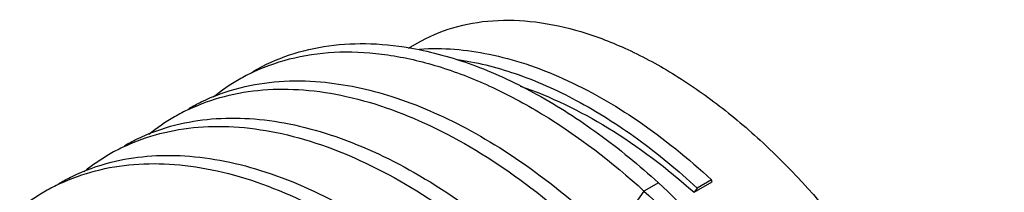
# Model space of a CAD drawing. Units: inches. Extents: x 0.4 to 16.6, y 0.6 to 10.4.
# Drawn here: x 13.7 to 14.2, y 7.7 to 7.8 of the extents above; entities that cross this region are included whole.
import ezdxf

# ---------------------------------------------------------------- set-up
doc = ezdxf.new("R2010")
doc.units = ezdxf.units.IN
doc.header["$LTSCALE"] = 0.935
doc.header["$MEASUREMENT"] = 0
doc.layers.get('0').update_dxf_attribs({"linetype": 'CONTINUOUS'})
doc.layers.add('AXIS', color=7, linetype='CONTINUOUS')

msp = doc.modelspace()

# ---------------------------------------------------------------- linework, layer by layer
at = {"color": 7, "linetype": 'CONTINUOUS'}
for p, q in [((14.0192696145, 7.703696353), (14.01307442, 7.7001195771)), ((14.0346472209, 7.6995719807), (14.0425348621, 7.7041258853)), ((14.0421415693, 7.704985458), (14.0359463748, 7.7014086821)), ((14.0425348621, 7.7041258853), (14.0421415693, 7.704985458)), ((14.01307442, 7.7001195771), (13.9988933096, 7.6800707861)), ((14.0359463748, 7.7014086821), (14.0346472209, 7.6995719807))]:
    msp.add_line(p, q, dxfattribs=at)
for centre, radius, start, end in [((13.8809357891, 7.6746887914), 0.0849315627, 115.2438595888, 119.9948088183), ((13.8813112595, 7.6741308029), 0.0856025383, 120.0257538973, 129.1069866459), ((13.8530987156, 7.6586129311), 0.0849352104, 115.2423662241, 119.9946807967), ((13.8534707937, 7.6580607802), 0.0855994343, 120.0256148833, 129.0917621823), ((13.82563206, 7.6419881757), 0.0855994343, 120.0256148833, 129.0917621822), ((13.8252599819, 7.6425403266), 0.0849352104, 115.2423662241, 119.9946807967), ((13.7977933262, 7.6259155712), 0.0855994343, 120.0256148833, 129.0917621822), ((13.7974212481, 7.6264677221), 0.0849352104, 115.2423662241, 119.9946807967)]:
    msp.add_arc(centre, radius, start, end, dxfattribs=at)
for points, knots in [([(13.9152287039, 7.7639176467), (13.920080637, 7.7667184441), (13.9306903004, 7.7712403643), (13.9481498865, 7.7742509921), (13.9668944263, 7.7735526817), (13.986554231, 7.7692195153), (14.0067876914, 7.761375129), (14.0272422426, 7.7501826629), (14.0475591333, 7.7358545772), (14.0744827099, 7.7124765053), (14.1052638745, 7.6772072349), (14.1354755391, 7.6288591353), (14.1575388751, 7.5771055015), (14.1661696434, 7.5410789757), (14.1684756898, 7.5234177166)], [0, 0, 0, 0, 0.0428118863, 0.0871675518, 0.1343523548, 0.1852489643, 0.2403161429, 0.2996382312, 0.3629958956, 0.4299335971, 0.5717496839, 0.7188243355, 0.8638897407, 1, 1, 1, 1]), ([(13.8446718666, 7.7518223054), (13.8495725258, 7.7546516302), (13.8601066704, 7.759389773), (13.8772903925, 7.7633414401), (13.8956682295, 7.7641547017), (13.9081407331, 7.7626670443), (13.9144615411, 7.761464808)], [0, 0, 0, 0, 0.2361226598, 0.4782251265, 0.7315235686, 1, 1, 1, 1]), ([(13.8447148722, 7.7515094625), (13.8503765021, 7.7541792228), (13.8625702551, 7.7583539834), (13.8822296177, 7.7607415877), (13.903116309, 7.759358462), (13.9248707677, 7.7542801884), (13.9471552559, 7.7456308574), (13.9779351772, 7.7291129925), (13.9994443682, 7.7125367172), (14.01307442, 7.7001195771)], [0, 0, 0, 0, 0.1010364999, 0.2061539786, 0.3176810064, 0.4371675802, 0.565382896, 0.7023862016, 1, 1, 1, 1]), ([(13.9144615411, 7.761464808), (13.9232840212, 7.7597867463), (13.9413635925, 7.7545028309), (13.9678709042, 7.7420117585), (13.9942987765, 7.7249665673), (14.0110357702, 7.7111974836), (14.0192696145, 7.703696353)], [0, 0, 0, 0, 0.2225712402, 0.4641007444, 0.723953175, 1, 1, 1, 1]), ([(13.9163129356, 7.7613727531), (13.9263065015, 7.7620611235), (13.9419530765, 7.7606845296), (13.9624372882, 7.755108998), (13.9844492955, 7.7464666449), (14.0120348751, 7.7305619239), (14.0322386973, 7.7141711261), (14.0421415693, 7.704985458)], [0, 0, 0, 0, 0.2125661535, 0.3280566813, 0.4500949259, 0.7133777955, 1, 1, 1, 1]), ([(13.9319287439, 7.7569739899), (13.9406195009, 7.7557804517), (13.9585644993, 7.7512743843), (13.9849182412, 7.7394806737), (14.0112249475, 7.7227328934), (14.0278067168, 7.7089588349), (14.0359463748, 7.7014086821)], [0, 0, 0, 0, 0.2200600902, 0.460706634, 0.7214935147, 1, 1, 1, 1]), ([(13.8389369636, 7.7446881978), (13.8444283849, 7.7460812168), (13.8559721564, 7.7478858813), (13.8676392893, 7.7477250563), (13.873566124, 7.7472103294)], [0, 0, 0, 0, 0.4877828453, 1, 1, 1, 1]), ([(13.873566124, 7.7472103294), (13.8840056462, 7.7463036899), (13.9057754786, 7.7415617588), (13.9377397077, 7.7275521684), (13.9696302037, 7.7068919391), (13.989580977, 7.6896645757), (13.9993375225, 7.6801815273)], [0, 0, 0, 0, 0.2167816293, 0.4564159827, 0.7185281442, 1, 1, 1, 1]), ([(13.8168331339, 7.7357496991), (13.8185453681, 7.7367382294), (13.8255780358, 7.740477627), (13.8331359407, 7.7432166417), (13.8389369636, 7.7446881978)], [0, 0, 0, 0, 0.2483217219, 1, 1, 1, 1]), ([(13.8168782454, 7.7354378456), (13.8217744692, 7.7377465244), (13.832197151, 7.7414925589), (13.8489144731, 7.7442325956), (13.8666405432, 7.7441494105), (13.8920581519, 7.740191233), (13.9251685231, 7.727834462), (13.9637527955, 7.7035910503), (14.0007274411, 7.6707540924), (14.0343457967, 7.6309710563), (14.0630124714, 7.5862473338), (14.0781919261, 7.5540324225), (14.0845720781, 7.5376038475)], [0, 0, 0, 0, 0.0445954074, 0.0906174221, 0.1388856354, 0.1900040927, 0.3018775168, 0.4270470324, 0.563522199, 0.7076507839, 0.8548096126, 1, 1, 1, 1]), ([(13.959620711, 7.7453842256), (13.9728474902, 7.7409249141), (13.9995356144, 7.7278155672), (14.0230853457, 7.7098793057), (14.0346472209, 7.6995719807)], [0, 0, 0, 0, 0.4740043025, 1, 1, 1, 1]), ([(13.8110982298, 7.7286155933), (13.8161634359, 7.7299004935), (13.8267667316, 7.7316367626), (13.8432713032, 7.7317244151), (13.8604836961, 7.7293683398), (13.8847867845, 7.722841557), (13.9158438483, 7.7084540215), (13.9516965767, 7.6833269407), (13.9857552516, 7.6509852852), (14.0165913699, 7.6128568609), (14.0429146499, 7.5706339039), (14.0569663621, 7.5404603284), (14.0629285389, 7.5251080189)], [0, 0, 0, 0, 0.0451288854, 0.0922998427, 0.1420428929, 0.1947029416, 0.3091426622, 0.4354072699, 0.5712957206, 0.7134362652, 0.8577694099, 1, 1, 1, 1]), ([(13.7889944002, 7.7196770946), (13.7907066344, 7.7206656249), (13.797739302, 7.7244050225), (13.805297207, 7.7271440372), (13.8110982298, 7.7286155933)], [0, 0, 0, 0, 0.2483217219, 1, 1, 1, 1]), ([(13.7890395116, 7.7193652412), (13.7939357355, 7.7216739199), (13.8043584173, 7.7254199544), (13.8210757393, 7.7281599911), (13.8388018095, 7.728076806), (13.8642194182, 7.7241186286), (13.8973297893, 7.7117618576), (13.9359140617, 7.6875184458), (13.9728887074, 7.6546814879), (14.0065070629, 7.6148984519), (14.0351737377, 7.5701747293), (14.0503531923, 7.537959818), (14.0567333443, 7.521531243)], [0, 0, 0, 0, 0.0445954074, 0.0906174221, 0.1388856354, 0.1900040927, 0.3018775168, 0.4270470324, 0.563522199, 0.7076507839, 0.8548096126, 1, 1, 1, 1]), ([(13.7611556664, 7.7036044901), (13.7628679006, 7.7045930204), (13.7699005683, 7.708332418), (13.7774584732, 7.7110714327), (13.7832594961, 7.7125429889)], [0, 0, 0, 0, 0.2483217219, 1, 1, 1, 1]), ([(13.7612007779, 7.7032926367), (13.7660970017, 7.7056013154), (13.7765196835, 7.7093473499), (13.7932370056, 7.7120873867), (13.8109630757, 7.7120042015), (13.8363806844, 7.7080460241), (13.8694910556, 7.6956892531), (13.908075328, 7.6714458413), (13.9450499736, 7.6386088834), (13.9786683292, 7.5988258474), (14.0073350039, 7.5541021248), (14.0225144586, 7.5218872135), (14.0288946106, 7.5054586385)], [0, 0, 0, 0, 0.0445954074, 0.0906174221, 0.1388856354, 0.1900040927, 0.3018775168, 0.4270470324, 0.563522199, 0.7076507839, 0.8548096126, 1, 1, 1, 1]), ([(13.7832594961, 7.7125429889), (13.7883247022, 7.713827889), (13.7989279979, 7.7155641581), (13.8154325695, 7.7156518107), (13.8326449624, 7.7132957354), (13.8569480507, 7.7067689525), (13.8880051146, 7.692381417), (13.923857843, 7.6672543362), (13.9579165178, 7.6349126807), (13.9887526361, 7.5967842564), (14.0150759162, 7.5545612994), (14.0291276283, 7.5243877239), (14.0350898051, 7.5090354144)], [0, 0, 0, 0, 0.0451288854, 0.0922998427, 0.1420428929, 0.1947029416, 0.3091426622, 0.4354072699, 0.5712957206, 0.7134362652, 0.8577694099, 1, 1, 1, 1]), ([(14.0192696145, 7.703696353), (14.0301893855, 7.6935418075), (14.0510193851, 7.6714152403), (14.0782975215, 7.6345483569), (14.1013516298, 7.5946280696), (14.1135641532, 7.5664560531), (14.1187109319, 7.552206189)], [0, 0, 0, 0, 0.2447888953, 0.4973412774, 0.7512839481, 1, 1, 1, 1]), ([(14.01307442, 7.7001195771), (14.0239941909, 7.6899650317), (14.0448241906, 7.6678384644), (14.072102327, 7.6309715811), (14.0951564353, 7.5910512938), (14.1073689587, 7.5628792772), (14.1125157373, 7.5486294131)], [0, 0, 0, 0, 0.2447888953, 0.4973412774, 0.7512839481, 1, 1, 1, 1])]:
    msp.add_open_spline(points, degree=3, knots=knots, dxfattribs=at)
at = {"layer": 'AXIS', "color": 7, "linetype": 'CONTINUOUS'}
msp.add_line((13.91145441, 7.761738782), (13.9152209841, 7.7639134016), dxfattribs=at)

doc.saveas('drawing.dxf')
